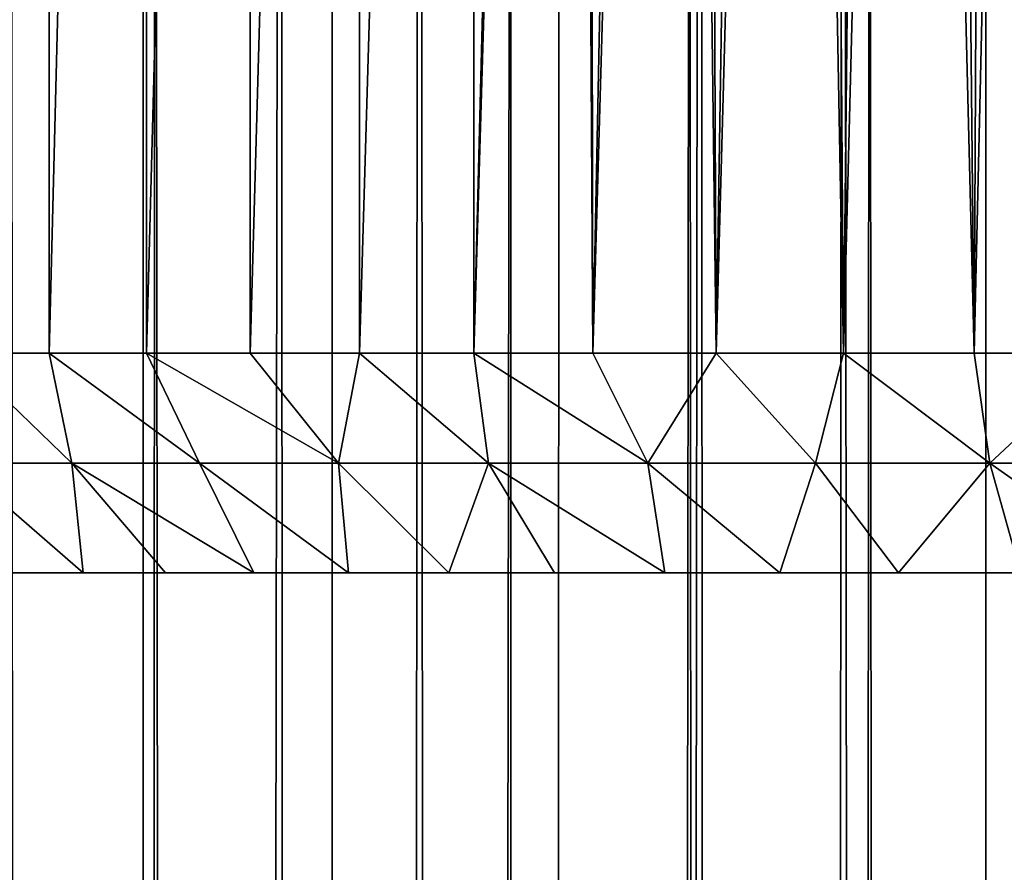
# Model space of a CAD drawing. Extents: x -310 to 68, y 7 to 1060.
# Drawn here: x -8 to -3, y 581 to 585 of the extents above; entities that cross this region are included whole.
import ezdxf

# ---------------------------------------------------------------- set-up
doc = ezdxf.new("R2010")
doc.units = 0
doc.header["$MEASUREMENT"] = 0

msp = doc.modelspace()

# ---------------------------------------------------------------- linework, layer by layer
for points in [[(-8.063484, 583, -64.68866), (-8.06606, 600.5, -64.685455), (-7.651762, 600.5, -65.169434)], [(-8.063484, 583, -51.711338), (-7.651762, 600.5, -51.230564), (-8.06606, 600.5, -51.714542)], [(-7.648742, 583, -65.172752), (-8.063484, 583, -64.68866), (-7.651762, 600.5, -65.169434)], [(-8.063484, 583, -51.711338), (-7.648742, 583, -51.227249), (-7.651762, 600.5, -51.230564)], [(-7.648742, 583, -65.172752), (-7.651762, 600.5, -65.169434), (-7.208473, 600.5, -65.627007)], [(-7.648742, 583, -51.227249), (-7.208473, 600.5, -50.772995), (-7.651762, 600.5, -51.230564)], [(-7.204987, 583, -65.630386), (-7.648742, 583, -65.172752), (-7.208473, 600.5, -65.627007)], [(-7.648742, 583, -51.227249), (-7.204987, 583, -50.769611), (-7.208473, 600.5, -50.772995)], [(-7.204987, 583, -65.630386), (-7.208473, 600.5, -65.627007), (-6.737871, 600.5, -66.056435)], [(-7.204987, 583, -50.769611), (-6.737871, 600.5, -50.343563), (-7.208473, 600.5, -50.772995)], [(-6.7339, 583, -66.059837), (-7.204987, 583, -65.630386), (-6.737871, 600.5, -66.056435)], [(-7.204987, 583, -50.769611), (-6.7339, 583, -50.34016), (-6.737871, 600.5, -50.343563)], [(-6.7339, 583, -66.059837), (-6.737871, 600.5, -66.056435), (-6.24174, 600.5, -66.4561)], [(-6.7339, 583, -50.34016), (-6.24174, 600.5, -49.943901), (-6.737871, 600.5, -50.343563)], [(-6.237268, 583, -66.45948), (-6.7339, 583, -66.059837), (-6.24174, 600.5, -66.4561)], [(-6.7339, 583, -50.34016), (-6.237268, 583, -49.940521), (-6.24174, 600.5, -49.943901)], [(-6.237268, 583, -66.45948), (-6.24174, 600.5, -66.4561), (-5.72196, 600.5, -66.824478)], [(-6.237268, 583, -49.940521), (-5.72196, 600.5, -49.57552), (-6.24174, 600.5, -49.943901)], [(-5.716978, 583, -66.827782), (-6.237268, 583, -66.45948), (-5.72196, 600.5, -66.824478)], [(-6.237268, 583, -49.940521), (-5.716978, 583, -49.572216), (-5.72196, 600.5, -49.57552)], [(-5.716978, 583, -66.827782), (-5.72196, 600.5, -66.824478), (-5.208034, 600.258301, -67.144211)], [(-5.716978, 583, -49.572216), (-5.277843, 600.289551, -49.296806), (-5.72196, 600.5, -49.57552)], [(-5.716978, 583, -49.572216), (-5.175, 583, -49.236637), (-5.277843, 600.289551, -49.296806)], [(-5.175, 583, -49.236637), (-4.829449, 600.097595, -49.045826), (-5.277843, 600.289551, -49.296806)], [(-5.175, 583, -67.163361), (-5.716978, 583, -66.827782), (-5.208034, 600.258301, -67.144211)], [(-5.175, 583, -67.163361), (-5.208034, 600.258301, -67.144211), (-4.68868, 600.041443, -67.427071)], [(-5.175, 583, -49.236637), (-4.613392, 583, -48.935059), (-4.829449, 600.097595, -49.045826)], [(-4.613392, 583, -48.935059), (-4.345508, 599.912537, -48.806435), (-4.829449, 600.097595, -49.045826)], [(-4.613392, 583, -67.464943), (-5.175, 583, -67.163361), (-4.68868, 600.041443, -67.427071)], [(-4.613392, 583, -67.464943), (-4.68868, 600.041443, -67.427071), (-4.153789, 599.845276, -67.679901)], [(-4.613392, 583, -48.935059), (-4.034284, 583, -48.668629), (-4.345508, 599.912537, -48.806435)], [(-4.034284, 583, -48.668629), (-3.854727, 599.747192, -48.594608), (-4.345508, 599.912537, -48.806435)], [(-4.034284, 583, -67.731369), (-4.613392, 583, -67.464943), (-4.153789, 599.845276, -67.679901)], [(-4.034284, 583, -67.731369), (-4.153789, 599.845276, -67.679901), (-3.610847, 599.673096, -67.899704)], [(-4.034284, 583, -48.668629), (-3.439872, 583, -48.438351), (-3.854727, 599.747192, -48.594608)], [(-3.439872, 583, -48.438351), (-3.358335, 599.601929, -48.41), (-3.854727, 599.747192, -48.594608)], [(-3.439872, 583, -67.961647), (-4.034284, 583, -67.731369), (-3.610847, 599.673096, -67.899704)], [(-3.439872, 583, -67.961647), (-3.610847, 599.673096, -67.899704), (-3.061245, 599.525269, -68.086922)], [(-3.439872, 583, -48.438351), (-2.832412, 583, -48.245106), (-3.358335, 599.601929, -48.41)], [(-2.832412, 583, -48.245106), (-2.857433, 599.47699, -48.252258), (-3.358335, 599.601929, -48.41)], [(-2.832412, 583, -68.154892), (-3.439872, 583, -67.961647), (-3.061245, 599.525269, -68.086922)], [(-7.346257, 18.43268, -23.896286), (-8.290482, 18.43268, -23.585333), (-7.829875, 598.046753, -23.742222)], [(-7.346257, 18.43268, -23.896286), (-7.829875, 598.046753, -23.742222), (-7.217164, 597.720215, -23.935591)], [(-7.346257, 18.43268, -23.896286), (-7.217164, 597.720215, -23.935591), (-6.594985, 597.422424, -24.114439)], [(-6.390416, 18.43268, -24.169456), (-7.346257, 18.43268, -23.896286), (-6.594985, 597.422424, -24.114439)], [(-6.594985, 597.422424, -24.114439), (-5.964891, 597.153442, -24.277975), (-6.390416, 18.43268, -24.169456)], [(-5.42447, 18.43268, -24.404408), (-6.390416, 18.43268, -24.169456), (-5.964891, 597.153442, -24.277975)], [(-5.964891, 597.153442, -24.277975), (-5.327819, 596.913086, -24.42569), (-5.42447, 18.43268, -24.404408)], [(-5.327819, 596.913086, -24.42569), (-4.684847, 596.701233, -24.557121), (-5.42447, 18.43268, -24.404408)], [(-4.449947, 18.43268, -24.600771), (-5.42447, 18.43268, -24.404408), (-4.684847, 596.701233, -24.557121)], [(-4.684847, 596.701233, -24.557121), (-4.037169, 596.5177, -24.671871), (-4.449947, 18.43268, -24.600771)], [(-3.468388, 18.43268, -24.758236), (-4.449947, 18.43268, -24.600771), (-4.037169, 596.5177, -24.671871)], [(-4.037169, 596.5177, -24.671871), (-3.385119, 596.362183, -24.76976), (-3.468388, 18.43268, -24.758236)], [(-3.468388, 18.43268, -24.758236), (-3.385119, 596.362183, -24.76976), (-2.73002, 596.234619, -24.850492)], [(-2.481345, 18.43268, -24.876554), (-3.468388, 18.43268, -24.758236), (-2.73002, 596.234619, -24.850492)], [(-8.290482, 18.43268, 23.585333), (-7.346257, 18.43268, 23.896286), (-7.968945, 589.892395, 23.695906)], [(-7.167451, 589.61969, 23.950525), (-7.968945, 589.892395, 23.695906), (-7.346257, 18.43268, 23.896286)], [(-7.346257, 18.43268, 23.896286), (-6.390416, 18.43268, 24.169456), (-7.167451, 589.61969, 23.950525)], [(-6.360825, 589.377197, 24.177261), (-7.167451, 589.61969, 23.950525), (-6.390416, 18.43268, 24.169456)], [(-5.549294, 589.164612, 24.376328), (-6.360825, 589.377197, 24.177261), (-6.390416, 18.43268, 24.169456)], [(-6.390416, 18.43268, 24.169456), (-5.42447, 18.43268, 24.404408), (-5.549294, 589.164612, 24.376328)], [(-4.733861, 588.98175, 24.54772), (-5.549294, 589.164612, 24.376328), (-5.42447, 18.43268, 24.404408)], [(-5.42447, 18.43268, 24.404408), (-4.449947, 18.43268, 24.600771), (-4.733861, 588.98175, 24.54772)], [(-4.449947, 18.43268, 24.600771), (-3.915089, 588.82843, 24.691538), (-4.733861, 588.98175, 24.54772)], [(-4.449947, 18.43268, 24.600771), (-3.468388, 18.43268, 24.758236), (-3.915089, 588.82843, 24.691538)], [(-3.468388, 18.43268, 24.758236), (-3.094115, 588.70459, 24.807791), (-3.915089, 588.82843, 24.691538)], [(-3.468388, 18.43268, 24.758236), (-2.481345, 18.43268, 24.876554), (-3.094115, 588.70459, 24.807791)], [(-7.545538, 582.5, -51.868542), (-8.063484, 583, -51.711338), (-8.068647, 582.5, -52.550274)], [(-8.068647, 582.5, -63.849728), (-8.063484, 583, -64.68866), (-7.545538, 582.5, -64.531456)], [(-7.545538, 582.5, -51.868542), (-7.648742, 583, -51.227249), (-8.063484, 583, -51.711338)], [(-7.545538, 582.5, -64.531456), (-8.063484, 583, -64.68866), (-7.648742, 583, -65.172752)], [(-6.965002, 582.5, -51.234997), (-7.204987, 583, -50.769611), (-7.648742, 583, -51.227249)], [(-6.965002, 582.5, -51.234997), (-7.648742, 583, -51.227249), (-7.545538, 582.5, -51.868542)], [(-6.965002, 582.5, -65.165001), (-7.648742, 583, -65.172752), (-7.204987, 583, -65.630386)], [(-7.545538, 582.5, -64.531456), (-7.648742, 583, -65.172752), (-6.965002, 582.5, -65.165001)], [(-6.331458, 582.5, -50.654461), (-6.7339, 583, -50.34016), (-7.204987, 583, -50.769611)], [(-6.331458, 582.5, -50.654461), (-7.204987, 583, -50.769611), (-6.965002, 582.5, -51.234997)], [(-6.331458, 582.5, -65.745537), (-7.204987, 583, -65.630386), (-6.7339, 583, -66.059837)], [(-6.965002, 582.5, -65.165001), (-7.204987, 583, -65.630386), (-6.331458, 582.5, -65.745537)], [(-6.331458, 582.5, -50.654461), (-6.237268, 583, -49.940521), (-6.7339, 583, -50.34016)], [(-6.331458, 582.5, -65.745537), (-6.7339, 583, -66.059837), (-6.237268, 583, -66.45948)], [(-5.649728, 582.5, -50.131351), (-6.237268, 583, -49.940521), (-6.331458, 582.5, -50.654461)], [(-6.331458, 582.5, -65.745537), (-6.237268, 583, -66.45948), (-5.649728, 582.5, -66.268646)], [(-5.649728, 582.5, -50.131351), (-5.716978, 583, -49.572216), (-6.237268, 583, -49.940521)], [(-5.649728, 582.5, -66.268646), (-6.237268, 583, -66.45948), (-5.716978, 583, -66.827782)], [(-4.925, 582.5, -49.669651), (-5.716978, 583, -49.572216), (-5.649728, 582.5, -50.131351)], [(-4.925, 582.5, -49.669651), (-5.175, 583, -49.236637), (-5.716978, 583, -49.572216)], [(-4.925, 582.5, -66.730347), (-5.716978, 583, -66.827782), (-5.175, 583, -67.163361)], [(-5.649728, 582.5, -66.268646), (-5.716978, 583, -66.827782), (-4.925, 582.5, -66.730347)], [(-4.925, 582.5, -49.669651), (-4.613392, 583, -48.935059), (-5.175, 583, -49.236637)], [(-4.925, 582.5, -66.730347), (-5.175, 583, -67.163361), (-4.613392, 583, -67.464943)], [(-4.16279, 582.5, -49.272869), (-4.613392, 583, -48.935059), (-4.925, 582.5, -49.669651)], [(-4.925, 582.5, -66.730347), (-4.613392, 583, -67.464943), (-4.16279, 582.5, -67.127129)], [(-4.16279, 582.5, -49.272869), (-4.034284, 583, -48.668629), (-4.613392, 583, -48.935059)], [(-4.16279, 582.5, -67.127129), (-4.613392, 583, -67.464943), (-4.034284, 583, -67.731369)], [(-3.368898, 582.5, -48.944027), (-4.034284, 583, -48.668629), (-4.16279, 582.5, -49.272869)], [(-4.16279, 582.5, -67.127129), (-4.034284, 583, -67.731369), (-3.368898, 582.5, -67.455971)], [(-3.368898, 582.5, -48.944027), (-3.439872, 583, -48.438351), (-4.034284, 583, -48.668629)], [(-3.368898, 582.5, -67.455971), (-4.034284, 583, -67.731369), (-3.439872, 583, -67.961647)], [(-3.368898, 582.5, -48.944027), (-2.832412, 583, -48.245106), (-3.439872, 583, -48.438351)], [(-3.368898, 582.5, -67.455971), (-3.439872, 583, -67.961647), (-2.832412, 583, -68.154892)], [(-2.549368, 582.5, -48.685631), (-2.832412, 583, -48.245106), (-3.368898, 582.5, -48.944027)], [(-3.368898, 582.5, -67.455971), (-2.832412, 583, -68.154892), (-2.549368, 582.5, -67.714371)], [(-8.068647, 582.5, -52.550274), (-7.836124, 582, -53.099247), (-7.493217, 582, -52.607666)], [(-7.545538, 582.5, -51.868542), (-8.068647, 582.5, -52.550274), (-7.493217, 582, -52.607666)], [(-8.068647, 582.5, -63.849728), (-7.493217, 582, -63.792332), (-7.836124, 582, -63.300751)], [(-8.068647, 582.5, -63.849728), (-7.545538, 582.5, -64.531456), (-7.493217, 582, -63.792332)], [(-7.545538, 582.5, -51.868542), (-7.11952, 582, -52.139065), (-6.716567, 582, -51.69537)], [(-7.545538, 582.5, -51.868542), (-7.493217, 582, -52.607666), (-7.11952, 582, -52.139065)], [(-6.965002, 582.5, -51.234997), (-7.545538, 582.5, -51.868542), (-6.716567, 582, -51.69537)], [(-7.545538, 582.5, -64.531456), (-6.965002, 582.5, -65.165001), (-6.716567, 582, -64.704636)], [(-7.545538, 582.5, -64.531456), (-7.11952, 582, -64.260933), (-7.493217, 582, -63.792332)], [(-7.545538, 582.5, -64.531456), (-6.716567, 582, -64.704636), (-7.11952, 582, -64.260933)], [(-6.965002, 582.5, -51.234997), (-6.716567, 582, -51.69537), (-6.286013, 582, -51.2784)], [(-6.331458, 582.5, -50.654461), (-6.965002, 582.5, -51.234997), (-6.286013, 582, -51.2784)], [(-6.965002, 582.5, -65.165001), (-6.331458, 582.5, -65.745537), (-6.286013, 582, -65.121597)], [(-6.965002, 582.5, -65.165001), (-6.286013, 582, -65.121597), (-6.716567, 582, -64.704636)], [(-6.331458, 582.5, -50.654461), (-6.286013, 582, -51.2784), (-5.829629, 582, -50.889877)], [(-5.649728, 582.5, -50.131351), (-6.331458, 582.5, -50.654461), (-5.829629, 582, -50.889877)], [(-6.331458, 582.5, -65.745537), (-5.649728, 582.5, -66.268646), (-5.829629, 582, -65.510124)], [(-6.331458, 582.5, -65.745537), (-5.829629, 582, -65.510124), (-6.286013, 582, -65.121597)], [(-5.649728, 582.5, -50.131351), (-5.829629, 582, -50.889877), (-5.349291, 582, -50.531391)], [(-5.649728, 582.5, -66.268646), (-5.349291, 582, -65.868614), (-5.829629, 582, -65.510124)], [(-5.649728, 582.5, -50.131351), (-5.349291, 582, -50.531391), (-4.846971, 582, -50.204414)], [(-4.925, 582.5, -49.669651), (-5.649728, 582.5, -50.131351), (-4.846971, 582, -50.204414)], [(-5.649728, 582.5, -66.268646), (-4.846971, 582, -66.195587), (-5.349291, 582, -65.868614)], [(-5.649728, 582.5, -66.268646), (-4.925, 582.5, -66.730347), (-4.846971, 582, -66.195587)], [(-4.925, 582.5, -49.669651), (-4.846971, 582, -50.204414), (-4.324733, 582, -49.910297)], [(-4.16279, 582.5, -49.272869), (-4.925, 582.5, -49.669651), (-4.324733, 582, -49.910297)], [(-4.925, 582.5, -66.730347), (-4.324733, 582, -66.4897), (-4.846971, 582, -66.195587)], [(-4.925, 582.5, -66.730347), (-4.16279, 582.5, -67.127129), (-4.324733, 582, -66.4897)], [(-4.16279, 582.5, -49.272869), (-4.324733, 582, -49.910297), (-3.784724, 582, -49.650242)], [(-4.16279, 582.5, -67.127129), (-3.784724, 582, -66.749756), (-4.324733, 582, -66.4897)], [(-3.368898, 582.5, -48.944027), (-4.16279, 582.5, -49.272869), (-3.784724, 582, -49.650242)], [(-4.16279, 582.5, -67.127129), (-3.368898, 582.5, -67.455971), (-3.784724, 582, -66.749756)], [(-3.368898, 582.5, -48.944027), (-3.784724, 582, -49.650242), (-3.229163, 582, -49.42532)], [(-3.368898, 582.5, -67.455971), (-3.229163, 582, -66.974678), (-3.784724, 582, -66.749756)], [(-3.368898, 582.5, -48.944027), (-3.229163, 582, -49.42532), (-2.660333, 582, -49.236454)], [(-2.549368, 582.5, -48.685631), (-3.368898, 582.5, -48.944027), (-2.660333, 582, -49.236454)], [(-3.368898, 582.5, -67.455971), (-2.660333, 582, -67.163544), (-3.229163, 582, -66.974678)], [(-3.368898, 582.5, -67.455971), (-2.549368, 582.5, -67.714371), (-2.660333, 582, -67.163544)], [(-9.273236, 582, -59.395653), (-7.11952, 582, -52.139065), (-9.044207, 582, -55.828331)], [(-9.177578, 582, -59.987331), (-7.11952, 582, -52.139065), (-9.273236, 582, -59.395653)], [(-8.666672, 582, -61.708748), (-7.11952, 582, -52.139065), (-9.177578, 582, -59.987331)], [(-9.044207, 582, -55.828331), (-7.11952, 582, -52.139065), (-8.424059, 582, -54.143188)], [(-6.716567, 582, -64.704636), (-8.666672, 582, -61.708748), (-8.424059, 582, -62.256813)], [(-6.716567, 582, -64.704636), (-7.11952, 582, -52.139065), (-8.666672, 582, -61.708748)], [(-8.424059, 582, -54.143188), (-7.11952, 582, -52.139065), (-8.14683, 582, -53.61179)], [(-6.716567, 582, -64.704636), (-8.424059, 582, -62.256813), (-8.14683, 582, -62.788208)], [(-8.14683, 582, -53.61179), (-7.11952, 582, -52.139065), (-7.493217, 582, -52.607666)], [(-8.14683, 582, -53.61179), (-7.493217, 582, -52.607666), (-7.836124, 582, -53.099247)], [(-7.493217, 582, -63.792332), (-8.14683, 582, -62.788208), (-7.836124, 582, -63.300751)], [(-6.716567, 582, -64.704636), (-8.14683, 582, -62.788208), (-7.493217, 582, -63.792332)], [(-6.716567, 582, -64.704636), (-7.493217, 582, -63.792332), (-7.11952, 582, -64.260933)], [(-7.11952, 582, -52.139065), (-6.286013, 582, -51.2784), (-6.716567, 582, -51.69537)], [(-7.11952, 582, -52.139065), (-5.349291, 582, -50.531391), (-6.286013, 582, -51.2784)], [(5.349291, 582, -65.868614), (-5.349291, 582, -50.531391), (-7.11952, 582, -52.139065)], [(-6.716567, 582, -64.704636), (5.349291, 582, -65.868614), (-7.11952, 582, -52.139065)], [(-6.716567, 582, -64.704636), (-6.286013, 582, -65.121597), (-4.324733, 582, -66.4897)], [(-6.716567, 582, -64.704636), (-4.324733, 582, -66.4897), (-3.784724, 582, -66.749756)], [(-6.716567, 582, -64.704636), (-3.784724, 582, -66.749756), (5.349291, 582, -65.868614)], [(-6.286013, 582, -51.2784), (-5.349291, 582, -50.531391), (-5.829629, 582, -50.889877)], [(-6.286013, 582, -65.121597), (-5.829629, 582, -65.510124), (-4.324733, 582, -66.4897)], [(-5.829629, 582, -65.510124), (-5.349291, 582, -65.868614), (-4.324733, 582, -66.4897)], [(-5.349291, 582, -50.531391), (6.286013, 582, -51.2784), (3.784724, 582, -49.650242)], [(-5.349291, 582, -50.531391), (3.784724, 582, -49.650242), (-0.897815, 582, -48.893204)], [(-5.349291, 582, -50.531391), (-4.324733, 582, -49.910297), (-4.846971, 582, -50.204414)], [(-5.349291, 582, -50.531391), (-0.897815, 582, -48.893204), (-4.324733, 582, -49.910297)], [(5.349291, 582, -65.868614), (6.286013, 582, -51.2784), (-5.349291, 582, -50.531391)], [(-5.349291, 582, -65.868614), (-4.846971, 582, -66.195587), (-4.324733, 582, -66.4897)], [(-4.324733, 582, -49.910297), (-0.897815, 582, -48.893204), (-3.784724, 582, -49.650242)], [(-3.784724, 582, -49.650242), (-0.897815, 582, -48.893204), (-3.229163, 582, -49.42532)], [(-3.784724, 582, -66.749756), (-3.229163, 582, -66.974678), (5.349291, 582, -65.868614)]]:
    msp.add_3dface(points)

doc.saveas('drawing.dxf')
